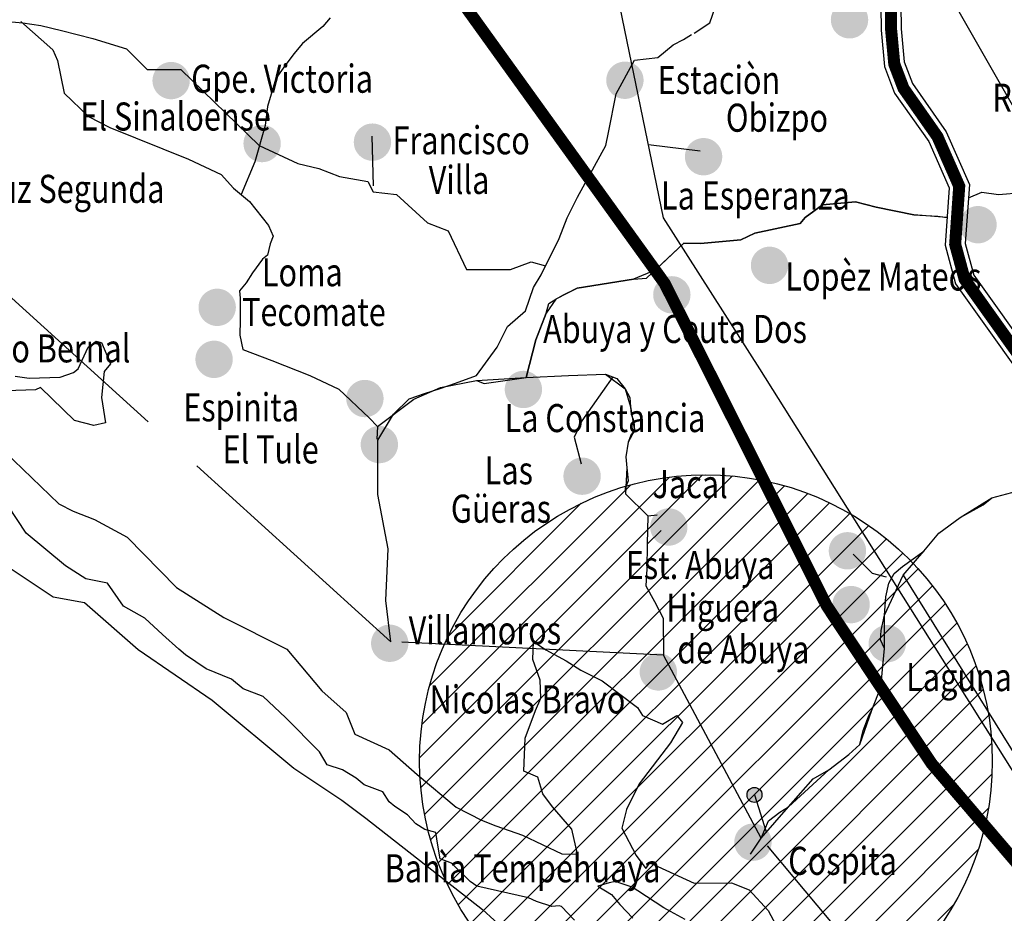
# Model space of a CAD drawing. Units: inches. Extents: x 286050 to 288450, y 2665363 to 2667163.
# Drawn here: x 288168 to 288213, y 2666746 to 2666787 of the extents above; entities that cross this region are included whole.
import ezdxf

# ---------------------------------------------------------------- set-up
doc = ezdxf.new("R2010")
doc.units = ezdxf.units.IN
doc.header["$MEASUREMENT"] = 0
doc.linetypes.add('ACAD_ISO02W100', pattern=[15, 12, -3])
doc.linetypes.add('ACAD_ISO03W100', pattern=[30, 12, -18])
for name, color, linetype in [('BOLAS', 251, 'Continuous'), ('BRECHA', 110, 'ACAD_ISO03W100'), ('CAMINOREVEST', 30, 'ACAD_ISO02W100'), ('CARR2000', 30, 'ACAD_ISO02W100'), ('CUOTDIV', 5, 'Continuous'), ('CVL_CUADCON_TIT', 1, 'Continuous'), ('KILOMETRAJE', 7, 'Continuous'), ('LIBRENODIV', 1, 'Continuous'), ('LIBRENODIVEST', 8, 'Continuous'), ('MAR1', 4, 'Continuous'), ('POBLADOS', 7, 'Continuous'), ('POLOS1ER', 1, 'Continuous'), ('REVESTIDAEST', 74, 'Continuous'), ('TERRACERIA', 34, 'Continuous'), ('TREN', 7, 'TRACKS')]:
    doc.layers.add(name, color=color, linetype=linetype)
doc.styles.add('POBLADOS', font='romand.shx', dxfattribs={"height": 0.007})
doc.linetypes.add('TRACKS', pattern='A,3.81,[130,ltypeshp.shx,S=6.35,R=0,X=0,Y=0],3.81', length=7.62)
pattern_1 = [(45, (-1913681.6409, -6293019.0268), (-0.70930465701, 0.70930465701), [])]

# ---------------------------------------------------------------- blocks, each defined once
blk = doc.blocks.new('B')
at = {"layer": 'KILOMETRAJE'}
blk.add_hatch(color=8, dxfattribs=at).paths.add_polyline_path([(0.00186, -0.00965, 1), (-0.00186, -0.00965, 1)])
blk.add_line((0, -0.00965), (0, 0), dxfattribs=at)
blk.add_circle((0, -0.00965), 0.00186, dxfattribs=at)

msp = doc.modelspace()

# ---------------------------------------------------------------- hatches: boundary and pattern name
at = {"layer": 'BOLAS'}
for points in [[(288205.102, 2666787.068, 1.000001), (288206.815, 2666787.068, 1.000001)], [(288205.102, 2666787.068, 1.000001), (288206.815, 2666787.068, 1.000001)], [(288174.034, 2666784.282, 1.000001), (288175.746, 2666784.282, 1.000001)], [(288174.034, 2666784.282, 1.000001), (288175.746, 2666784.282, 1.000001)], [(288194.816, 2666784.298, 1.000001), (288196.528, 2666784.298, 1.000001)], [(288194.816, 2666784.298, 1.000001), (288196.528, 2666784.298, 1.000001)], [(288178.202, 2666781.398, 1.000001), (288179.914, 2666781.398, 1.000001)], [(288178.202, 2666781.398, 1.000001), (288179.914, 2666781.398, 1.000001)], [(288183.255, 2666781.462, 1.000001), (288184.967, 2666781.462, 1.000001)], [(288183.255, 2666781.462, 1.000001), (288184.967, 2666781.462, 1.000001)], [(288198.419, 2666780.795, 1.000001), (288200.131, 2666780.795, 1.000001)], [(288198.419, 2666780.795, 1.000001), (288200.131, 2666780.795, 1.000001)], [(288210.985, 2666777.68, 1.000001), (288212.698, 2666777.68, 1.000001)], [(288210.985, 2666777.68, 1.000001), (288212.698, 2666777.68, 1.000001)], [(288201.439, 2666775.817, 1.000001), (288203.152, 2666775.817, 1.000001)], [(288201.439, 2666775.817, 1.000001), (288203.152, 2666775.817, 1.000001)], [(288196.965, 2666774.467, 1.000001), (288198.677, 2666774.467, 1.000001)], [(288196.965, 2666774.467, 1.000001), (288198.677, 2666774.467, 1.000001)], [(288176.144, 2666773.893, 1.000001), (288177.856, 2666773.893, 1.000001)], [(288176.144, 2666773.893, 1.000001), (288177.856, 2666773.893, 1.000001)], [(288176.001, 2666771.51, 1.000001), (288177.714, 2666771.51, 1.000001)], [(288176.001, 2666771.51, 1.000001), (288177.714, 2666771.51, 1.000001)], [(288190.167, 2666770.13, 1.000001), (288191.879, 2666770.13, 1.000001)], [(288190.167, 2666770.13, 1.000001), (288191.879, 2666770.13, 1.000001)], [(288182.908, 2666769.714, 1.000001), (288184.62, 2666769.714, 1.000001)], [(288182.908, 2666769.714, 1.000001), (288184.62, 2666769.714, 1.000001)], [(288183.57, 2666767.605, 1.000001), (288185.282, 2666767.605, 1.000001)], [(288183.57, 2666767.605, 1.000001), (288185.282, 2666767.605, 1.000001)], [(288192.855, 2666766.155, 1.000001), (288194.567, 2666766.155, 1.000001)], [(288192.855, 2666766.155, 1.000001), (288194.567, 2666766.155, 1.000001)], [(288196.826, 2666763.829, 1.000001), (288198.538, 2666763.829, 1.000001)], [(288196.826, 2666763.829, 1.000001), (288198.538, 2666763.829, 1.000001)], [(288205.006, 2666762.738, 1.000001), (288206.719, 2666762.738, 1.000001)], [(288205.006, 2666762.738, 1.000001), (288206.719, 2666762.738, 1.000001)], [(288205.175, 2666760.272, 1.000001), (288206.887, 2666760.272, 1.000001)], [(288205.175, 2666760.272, 1.000001), (288206.887, 2666760.272, 1.000001)], [(288184.045, 2666758.501, 1.000001), (288185.757, 2666758.501, 1.000001)], [(288184.045, 2666758.501, 1.000001), (288185.757, 2666758.501, 1.000001)], [(288206.83, 2666758.482, 1.000001), (288208.542, 2666758.482, 1.000001)], [(288206.83, 2666758.482, 1.000001), (288208.542, 2666758.482, 1.000001)], [(288196.346, 2666757.188, 1.000001), (288198.059, 2666757.188, 1.000001)], [(288196.346, 2666757.188, 1.000001), (288198.059, 2666757.188, 1.000001)], [(288200.679, 2666749.386, 1.000001), (288202.392, 2666749.386, 1.000001)], [(288200.679, 2666749.386, 1.000001), (288202.392, 2666749.386, 1.000001)]]:
    msp.add_hatch(color=7, dxfattribs=at).paths.add_polyline_path(points)
at = {"layer": 'CVL_CUADCON_TIT'}
h = msp.add_hatch(dxfattribs=at)
h.set_pattern_fill('ANSI31', scale=0.31594, style=0)
h.set_pattern_definition(pattern_1)
h.paths.add_polyline_path([(288186.265, 2666753.104, 1), (288212.498, 2666753.104, 1)])
h = msp.add_hatch(dxfattribs=at)
h.set_pattern_fill('ANSI31', scale=0.31594, style=0)
h.set_pattern_definition(pattern_1)
h.paths.add_polyline_path([(288186.265, 2666753.104, 1), (288212.498, 2666753.104, 1)])

# ---------------------------------------------------------------- linework, layer by layer
at = {"layer": 'BRECHA', "color": 7, "ltscale": 0.5}
msp.add_lwpolyline([(288211.405, 2666778.913), (288212.014, 2666779.163), (288212.781, 2666779.062), (288213.872, 2666779.162), (288214.688, 2666779.272), (288215.215, 2666779.527), (288216.402, 2666780.838), (288216.988, 2666781.202), (288217.592, 2666781.36), (288218.853, 2666780.377), (288219.396, 2666779.327), (288220.123, 2666778.157), (288220.571, 2666777.408), (288221.034, 2666776.488)], dxfattribs=at)
msp.add_lwpolyline([(288211.405, 2666778.913), (288212.014, 2666779.163), (288212.781, 2666779.062), (288213.872, 2666779.162), (288214.688, 2666779.272), (288215.215, 2666779.527), (288216.402, 2666780.838), (288216.988, 2666781.202), (288217.592, 2666781.36), (288218.853, 2666780.377), (288219.396, 2666779.327), (288220.123, 2666778.157), (288220.571, 2666777.408), (288221.034, 2666776.488)], dxfattribs=at)
at = {"layer": 'CAMINOREVEST', "color": 7}
msp.add_lwpolyline([(288197.326, 2666763.669), (288196.697, 2666763.044), (288196.682, 2666761.909), (288196.634, 2666761.129), (288197.028, 2666760.419), (288197.427, 2666759.65), (288197.434, 2666757.95)], dxfattribs=at)
msp.add_lwpolyline([(288197.326, 2666763.669), (288196.697, 2666763.044), (288196.682, 2666761.909), (288196.634, 2666761.129), (288197.028, 2666760.419), (288197.427, 2666759.65), (288197.434, 2666757.95)], dxfattribs=at)
at = {"layer": 'CARR2000', "color": 7}
for p, q in [((288175.331, 2666784.795), (288178.92, 2666781.314)), ((288175.331, 2666784.795), (288178.92, 2666781.314)), ((288178.92, 2666781.314), (288180.699, 2666780.485)), ((288178.92, 2666781.314), (288180.699, 2666780.485)), ((288180.699, 2666780.485), (288181.648, 2666780.248)), ((288180.699, 2666780.485), (288181.648, 2666780.248)), ((288181.648, 2666780.248), (288181.648, 2666780.248)), ((288181.648, 2666780.248), (288182.597, 2666779.893)), ((288181.648, 2666780.248), (288181.648, 2666780.248)), ((288181.648, 2666780.248), (288182.597, 2666779.893)), ((288182.597, 2666779.893), (288183.902, 2666779.656)), ((288182.597, 2666779.893), (288183.902, 2666779.656)), ((288183.902, 2666779.656), (288184.139, 2666779.183)), ((288183.902, 2666779.656), (288184.139, 2666779.183)), ((288184.139, 2666779.183), (288184.139, 2666779.183)), ((288184.139, 2666779.183), (288185.207, 2666779.064)), ((288184.139, 2666779.183), (288184.139, 2666779.183)), ((288184.139, 2666779.183), (288185.207, 2666779.064)), ((288185.207, 2666779.064), (288186.631, 2666777.762)), ((288185.207, 2666779.064), (288186.631, 2666777.762)), ((288204.718, 2666778.593), (288203.926, 2666778.013)), ((288204.718, 2666778.593), (288203.926, 2666778.013)), ((288206.228, 2666778.732), (288204.718, 2666778.593)), ((288206.228, 2666778.732), (288204.718, 2666778.593)), ((288207.181, 2666778.482), (288206.228, 2666778.732)), ((288207.181, 2666778.482), (288206.228, 2666778.732)), ((288208.905, 2666778.133), (288207.181, 2666778.482)), ((288208.905, 2666778.133), (288207.181, 2666778.482)), ((288203.926, 2666778.013), (288203.697, 2666777.739)), ((288203.926, 2666778.013), (288203.697, 2666777.739)), ((288203.926, 2666778.013), (288203.926, 2666778.013)), ((288203.926, 2666778.013), (288203.926, 2666778.013)), ((288210.422, 2666778.014), (288208.905, 2666778.133)), ((288208.905, 2666778.133), (288208.905, 2666778.133)), ((288210.422, 2666778.014), (288208.905, 2666778.133)), ((288208.905, 2666778.133), (288208.905, 2666778.133)), ((288186.631, 2666777.762), (288187.58, 2666777.406)), ((288186.631, 2666777.762), (288187.58, 2666777.406)), ((288203.697, 2666777.739), (288201.624, 2666777.295)), ((288203.697, 2666777.739), (288201.624, 2666777.295)), ((288187.58, 2666777.406), (288188.41, 2666775.63)), ((288187.58, 2666777.406), (288188.41, 2666775.63)), ((288201.624, 2666777.295), (288200.976, 2666776.981)), ((288201.624, 2666777.295), (288200.976, 2666776.981)), ((288201.624, 2666777.295), (288201.624, 2666777.295)), ((288201.624, 2666777.295), (288201.624, 2666777.295)), ((288198.369, 2666776.826), (288197.051, 2666775.601)), ((288198.369, 2666776.826), (288197.051, 2666775.601)), ((288199.131, 2666776.812), (288198.369, 2666776.826)), ((288199.131, 2666776.812), (288198.369, 2666776.826)), ((288200.976, 2666776.981), (288199.131, 2666776.812)), ((288200.976, 2666776.981), (288199.131, 2666776.812)), ((288190.426, 2666775.63), (288191.375, 2666775.985)), ((288190.426, 2666775.63), (288191.375, 2666775.985)), ((288191.375, 2666775.985), (288192.038, 2666775.796)), ((288191.375, 2666775.985), (288192.038, 2666775.796)), ((288184.954, 2666758.571), (288166.452, 2666775.338)), ((288184.954, 2666758.571), (288166.452, 2666775.338)), ((288188.41, 2666775.63), (288190.426, 2666775.63)), ((288188.41, 2666775.63), (288190.426, 2666775.63)), ((288197.051, 2666775.601), (288196.068, 2666775.178)), ((288197.051, 2666775.601), (288196.068, 2666775.178)), ((288196.068, 2666775.178), (288193.483, 2666774.772)), ((288196.068, 2666775.178), (288193.483, 2666774.772)), ((288196.068, 2666775.178), (288196.068, 2666775.178)), ((288196.068, 2666775.178), (288196.068, 2666775.178)), ((288193.483, 2666774.772), (288192.515, 2666774.26)), ((288193.483, 2666774.772), (288192.515, 2666774.26)), ((288192.515, 2666774.26), (288192.066, 2666773.627)), ((288192.515, 2666774.26), (288192.066, 2666773.627)), ((288192.066, 2666773.627), (288191.587, 2666772.401)), ((288192.066, 2666773.627), (288191.587, 2666772.401)), ((288191.587, 2666772.401), (288191.154, 2666770.671)), ((288191.587, 2666772.401), (288191.154, 2666770.671)), ((288191.587, 2666772.401), (288191.587, 2666772.401)), ((288191.587, 2666772.401), (288191.587, 2666772.401)), ((288191.154, 2666770.671), (288193.091, 2666770.765)), ((288191.154, 2666770.671), (288193.091, 2666770.765)), ((288193.091, 2666770.765), (288194.776, 2666770.836)), ((288193.091, 2666770.765), (288194.776, 2666770.836)), ((288193.091, 2666770.765), (288193.091, 2666770.765)), ((288193.091, 2666770.765), (288193.091, 2666770.765)), ((288194.776, 2666770.836), (288195.684, 2666770.159)), ((288194.776, 2666770.836), (288195.684, 2666770.159)), ((288188.882, 2666770.547), (288191.154, 2666770.671)), ((288188.882, 2666770.547), (288191.154, 2666770.671)), ((288191.154, 2666770.671), (288191.154, 2666770.671)), ((288191.154, 2666770.671), (288191.154, 2666770.671)), ((288195.684, 2666770.159), (288195.929, 2666769.337)), ((288195.684, 2666770.159), (288195.929, 2666769.337)), ((288195.929, 2666769.337), (288196.113, 2666768.256)), ((288195.929, 2666769.337), (288196.113, 2666768.256)), ((288196.113, 2666768.256), (288195.823, 2666767.722)), ((288196.113, 2666768.256), (288195.823, 2666767.722)), ((288195.823, 2666767.722), (288195.717, 2666767.037)), ((288195.823, 2666767.722), (288195.717, 2666767.037)), ((288195.717, 2666767.037), (288195.764, 2666766.534)), ((288195.717, 2666767.037), (288195.764, 2666766.534)), ((288195.764, 2666766.534), (288195.704, 2666765.346)), ((288195.764, 2666766.534), (288195.704, 2666765.346)), ((288212.47, 2666765.157), (288213.62, 2666765.471)), ((288212.47, 2666765.157), (288213.62, 2666765.471)), ((288195.704, 2666765.346), (288196.726, 2666764.342)), ((288195.704, 2666765.346), (288196.726, 2666764.342)), ((288211.027, 2666764.262), (288212.47, 2666765.157)), ((288211.027, 2666764.262), (288212.47, 2666765.157)), ((288196.726, 2666764.342), (288196.697, 2666763.044)), ((288196.726, 2666764.342), (288196.697, 2666763.044)), ((288196.726, 2666764.342), (288196.726, 2666764.342)), ((288196.726, 2666764.342), (288196.726, 2666764.342)), ((288210.052, 2666763.549), (288211.027, 2666764.262)), ((288210.052, 2666763.549), (288211.027, 2666764.262)), ((288209.365, 2666762.724), (288210.052, 2666763.549)), ((288209.365, 2666762.724), (288210.052, 2666763.549)), ((288196.697, 2666763.044), (288196.682, 2666761.909)), ((288196.697, 2666763.044), (288196.682, 2666761.909)), ((288208.412, 2666761.616), (288209.365, 2666762.724)), ((288208.412, 2666761.616), (288209.365, 2666762.724)), ((288196.682, 2666761.909), (288196.634, 2666761.129)), ((288196.682, 2666761.909), (288196.634, 2666761.129)), ((288207.555, 2666759.787), (288208.412, 2666761.616)), ((288207.555, 2666759.787), (288208.412, 2666761.616)), ((288196.634, 2666761.129), (288197.028, 2666760.419)), ((288196.634, 2666761.129), (288197.028, 2666760.419)), ((288197.028, 2666760.419), (288197.427, 2666759.65)), ((288197.028, 2666760.419), (288197.427, 2666759.65)), ((288197.427, 2666759.65), (288197.434, 2666757.95)), ((288197.427, 2666759.65), (288197.434, 2666757.95)), ((288207.556, 2666758.263), (288207.555, 2666759.787)), ((288207.556, 2666758.263), (288207.555, 2666759.787)), ((288197.434, 2666757.95), (288184.954, 2666758.571)), ((288197.434, 2666757.95), (288184.954, 2666758.571)), ((288207.392, 2666756.486), (288207.556, 2666758.263)), ((288207.392, 2666756.486), (288207.556, 2666758.263)), ((288201.906, 2666749.57), (288197.434, 2666757.95)), ((288197.434, 2666757.95), (288197.434, 2666757.95)), ((288201.906, 2666749.57), (288197.434, 2666757.95)), ((288197.434, 2666757.95), (288197.434, 2666757.95)), ((288206.984, 2666755.44), (288207.392, 2666756.486)), ((288206.984, 2666755.44), (288207.392, 2666756.486)), ((288206.435, 2666753.865), (288206.984, 2666755.44)), ((288206.435, 2666753.865), (288206.984, 2666755.44)), ((288205.923, 2666753.403), (288206.435, 2666753.865)), ((288205.923, 2666753.403), (288206.435, 2666753.865)), ((288205.017, 2666752.696), (288205.923, 2666753.403)), ((288205.017, 2666752.696), (288205.923, 2666753.403)), ((288203.162, 2666751.001), (288205.017, 2666752.696)), ((288203.162, 2666751.001), (288205.017, 2666752.696)), ((288201.906, 2666749.57), (288203.162, 2666751.001)), ((288201.906, 2666749.57), (288203.162, 2666751.001)), ((288219.55, 2666728.522), (288201.906, 2666749.57)), ((288219.55, 2666728.522), (288201.906, 2666749.57))]:
    msp.add_line(p, q, dxfattribs=at)
at = {"layer": 'CUOTDIV', "color": 7, "const_width": 0.551}
msp.add_lwpolyline([(288173.72, 2666807.316), (288179.02, 2666800.66), (288197.495, 2666774.983), (288204.914, 2666760.217), (288209.713, 2666752.992), (288214.234, 2666747.707)], dxfattribs=at)
msp.add_lwpolyline([(288173.72, 2666807.316), (288179.02, 2666800.66), (288197.495, 2666774.983), (288204.914, 2666760.217), (288209.713, 2666752.992), (288214.234, 2666747.707)], dxfattribs=at)
at = {"layer": 'CVL_CUADCON_TIT', "color": 7}
msp.add_circle((288199.382, 2666753.104), 13.116, dxfattribs=at)
msp.add_circle((288199.382, 2666753.104), 13.116, dxfattribs=at)
at = {"layer": 'LIBRENODIV', "color": 7}
for points in [[(288207.075, 2666807.316), (288207.073, 2666804.819), (288206.872, 2666802.919), (288206.186, 2666798.49), (288206.182, 2666796.345), (288206.769, 2666794.328), (288207.317, 2666793.033), (288207.403, 2666786.599), (288207.556, 2666784.935), (288208.021, 2666783.712), (288209.583, 2666781.486), (288210.516, 2666779.363), (288210.334, 2666776.735), (288210.81, 2666774.975), (288219.339, 2666763.011)], [(288207.075, 2666807.316), (288207.073, 2666804.819), (288206.872, 2666802.919), (288206.186, 2666798.49), (288206.182, 2666796.345), (288206.769, 2666794.328), (288207.317, 2666793.033), (288207.403, 2666786.599), (288207.556, 2666784.935), (288208.021, 2666783.712), (288209.583, 2666781.486), (288210.516, 2666779.363), (288210.334, 2666776.735), (288210.81, 2666774.975), (288219.339, 2666763.011)], [(288207.993, 2666807.316), (288207.992, 2666804.77), (288207.782, 2666802.8), (288207.104, 2666798.418), (288207.101, 2666796.475), (288207.636, 2666794.636), (288208.233, 2666793.225), (288208.321, 2666786.647), (288208.459, 2666785.144), (288208.838, 2666784.146), (288210.387, 2666781.939), (288211.448, 2666779.525), (288211.261, 2666776.825), (288211.653, 2666775.374), (288220.064, 2666763.575)], [(288207.993, 2666807.316), (288207.992, 2666804.77), (288207.782, 2666802.8), (288207.104, 2666798.418), (288207.101, 2666796.475), (288207.636, 2666794.636), (288208.233, 2666793.225), (288208.321, 2666786.647), (288208.459, 2666785.144), (288208.838, 2666784.146), (288210.387, 2666781.939), (288211.448, 2666779.525), (288211.261, 2666776.825), (288211.653, 2666775.374), (288220.064, 2666763.575)]]:
    msp.add_lwpolyline(points, dxfattribs=at)
at = {"layer": 'LIBRENODIV', "color": 7, "const_width": 0.551}
msp.add_lwpolyline([(288207.534, 2666807.316), (288207.533, 2666804.795), (288207.327, 2666802.86), (288206.645, 2666798.454), (288206.642, 2666796.41), (288207.203, 2666794.482), (288207.775, 2666793.129), (288207.862, 2666786.623), (288208.008, 2666785.04), (288208.43, 2666783.929), (288209.985, 2666781.713), (288210.982, 2666779.444), (288210.797, 2666776.78), (288211.231, 2666775.175), (288219.701, 2666763.293)], dxfattribs=at)
msp.add_lwpolyline([(288207.534, 2666807.316), (288207.533, 2666804.795), (288207.327, 2666802.86), (288206.645, 2666798.454), (288206.642, 2666796.41), (288207.203, 2666794.482), (288207.775, 2666793.129), (288207.862, 2666786.623), (288208.008, 2666785.04), (288208.43, 2666783.929), (288209.985, 2666781.713), (288210.982, 2666779.444), (288210.797, 2666776.78), (288211.231, 2666775.175), (288219.701, 2666763.293)], dxfattribs=at)
at = {"layer": 'LIBRENODIVEST', "color": 7}
for p, q in [((288199.563, 2666786.927), (288199.8, 2666787.638)), ((288199.563, 2666786.927), (288199.8, 2666787.638)), ((288166.909, 2666787.045), (288168.095, 2666786.926)), ((288166.909, 2666787.045), (288168.095, 2666786.926)), ((288168.095, 2666786.926), (288168.926, 2666786.808)), ((288168.095, 2666786.926), (288168.926, 2666786.808)), ((288168.926, 2666786.808), (288169.875, 2666786.571)), ((288168.926, 2666786.808), (288169.875, 2666786.571)), ((288169.875, 2666786.571), (288171.298, 2666786.216)), ((288169.875, 2666786.571), (288171.298, 2666786.216)), ((288198.851, 2666786.453), (288199.563, 2666786.927)), ((288198.851, 2666786.453), (288199.563, 2666786.927)), ((288171.298, 2666786.216), (288172.84, 2666785.742)), ((288171.298, 2666786.216), (288172.84, 2666785.742)), ((288197.883, 2666785.927), (288198.358, 2666786.164)), ((288197.883, 2666785.927), (288198.358, 2666786.164)), ((288198.358, 2666786.164), (288198.714, 2666786.401)), ((288198.358, 2666786.164), (288198.714, 2666786.401)), ((288172.84, 2666785.742), (288173.789, 2666784.795)), ((288172.84, 2666785.742), (288173.789, 2666784.795)), ((288197.172, 2666785.335), (288197.883, 2666785.927)), ((288197.172, 2666785.335), (288197.883, 2666785.927)), ((288195.274, 2666783.677), (288196.104, 2666785.217)), ((288195.274, 2666783.677), (288196.104, 2666785.217)), ((288196.104, 2666785.217), (288197.172, 2666785.335)), ((288196.104, 2666785.217), (288197.172, 2666785.335)), ((288173.789, 2666784.795), (288174.62, 2666784.795)), ((288173.789, 2666784.795), (288174.62, 2666784.795)), ((288174.62, 2666784.795), (288175.331, 2666784.795)), ((288174.62, 2666784.795), (288175.331, 2666784.795)), ((288194.918, 2666781.901), (288195.274, 2666783.677)), ((288194.918, 2666781.901), (288195.274, 2666783.677)), ((288194.799, 2666781.309), (288194.918, 2666781.901)), ((288194.799, 2666781.309), (288194.918, 2666781.901)), ((288193.494, 2666778.94), (288194.799, 2666781.309)), ((288193.494, 2666778.94), (288194.799, 2666781.309)), ((288193.02, 2666777.993), (288193.494, 2666778.94)), ((288193.02, 2666777.993), (288193.494, 2666778.94)), ((288192.664, 2666777.045), (288193.02, 2666777.993)), ((288192.664, 2666777.045), (288193.02, 2666777.993)), ((288191.834, 2666775.388), (288192.664, 2666777.045)), ((288191.834, 2666775.388), (288192.664, 2666777.045)), ((288191.478, 2666774.795), (288191.834, 2666775.388)), ((288191.478, 2666774.795), (288191.834, 2666775.388)), ((288191.122, 2666773.73), (288191.478, 2666774.795)), ((288191.122, 2666773.73), (288191.478, 2666774.795)), ((288190.292, 2666773.019), (288191.122, 2666773.73)), ((288190.292, 2666773.019), (288191.122, 2666773.73)), ((288189.817, 2666772.072), (288190.292, 2666773.019)), ((288189.817, 2666772.072), (288190.292, 2666773.019)), ((288188.868, 2666770.769), (288189.817, 2666772.072)), ((288188.868, 2666770.769), (288189.817, 2666772.072)), ((288187.919, 2666770.414), (288188.868, 2666770.769)), ((288187.919, 2666770.414), (288188.868, 2666770.769)), ((288187.207, 2666770.177), (288187.919, 2666770.414)), ((288187.207, 2666770.177), (288187.919, 2666770.414)), ((288185.784, 2666769.703), (288186.496, 2666769.94)), ((288185.784, 2666769.703), (288186.496, 2666769.94)), ((288186.496, 2666769.94), (288187.207, 2666770.177)), ((288186.496, 2666769.94), (288187.207, 2666770.177)), ((288185.072, 2666768.993), (288185.784, 2666769.703)), ((288185.072, 2666768.993), (288185.784, 2666769.703)), ((288184.36, 2666767.808), (288185.072, 2666768.993)), ((288184.36, 2666767.808), (288185.072, 2666768.993)), ((288184.36, 2666767.572), (288184.36, 2666767.808)), ((288184.36, 2666767.572), (288184.36, 2666767.808)), ((288184.36, 2666766.506), (288184.36, 2666767.572)), ((288184.36, 2666766.506), (288184.36, 2666767.572)), ((288184.36, 2666765.322), (288184.36, 2666766.506)), ((288184.36, 2666765.322), (288184.36, 2666766.506)), ((288184.835, 2666762.835), (288184.36, 2666765.322)), ((288184.835, 2666762.835), (288184.36, 2666765.322)), ((288184.716, 2666760.466), (288184.835, 2666762.835)), ((288184.716, 2666760.466), (288184.835, 2666762.835)), ((288184.954, 2666758.571), (288184.716, 2666760.466)), ((288184.954, 2666758.571), (288184.716, 2666760.466))]:
    msp.add_line(p, q, dxfattribs=at)
msp.add_lwpolyline([(288184.162, 2666779.465), (288184.1, 2666781.739)], dxfattribs=at)
msp.add_lwpolyline([(288184.162, 2666779.465), (288184.1, 2666781.739)], dxfattribs=at)
at = {"layer": 'MAR1', "color": 7, "linetype": 'Continuous'}
for points in [[(288167.75, 2666770.739), (288168.389, 2666770.64), (288169.802, 2666770.692), (288170.107, 2666770.798), (288170.412, 2666770.905), (288170.632, 2666771.082), (288171.092, 2666772.068), (288171.461, 2666772.338), (288171.702, 2666772.282), (288172.108, 2666771.297), (288171.824, 2666770.956), (288171.698, 2666769.765), (288171.883, 2666768.603), (288171.344, 2666768.475), (288170.457, 2666768.708), (288169.938, 2666769.21), (288168.901, 2666770.216), (288168.674, 2666770.116), (288167.339, 2666770.072)], [(288167.75, 2666770.739), (288168.389, 2666770.64), (288169.802, 2666770.692), (288170.107, 2666770.798), (288170.412, 2666770.905), (288170.632, 2666771.082), (288171.092, 2666772.068), (288171.461, 2666772.338), (288171.702, 2666772.282), (288172.108, 2666771.297), (288171.824, 2666770.956), (288171.698, 2666769.765), (288171.883, 2666768.603), (288171.344, 2666768.475), (288170.457, 2666768.708), (288169.938, 2666769.21), (288168.901, 2666770.216), (288168.674, 2666770.116), (288167.339, 2666770.072)], [(288166.852, 2666767.668), (288169.742, 2666764.888), (288170.403, 2666764.555), (288171.383, 2666764.174), (288172.874, 2666763.368), (288175.133, 2666761.059), (288177.306, 2666759.687), (288180.196, 2666758.223), (288181.788, 2666756.325), (288182.903, 2666755.327), (288183.309, 2666754.342), (288184.871, 2666753.621), (288186.157, 2666752.481), (288187.947, 2666750.994), (288189.104, 2666750.393), (288189.757, 2666750.139), (288190.978, 2666749.701), (288192.789, 2666748.845), (288193.499, 2666748.832), (288193.235, 2666749.987), (288192.354, 2666751.007), (288191.906, 2666751.595), (288191.678, 2666752.36), (288191.049, 2666752.642), (288191.105, 2666754.159), (288191.575, 2666755.421), (288191.816, 2666755.98), (288191.789, 2666756.807), (288191.458, 2666757.751), (288191.479, 2666758.583), (288192.052, 2666758.196), (288192.977, 2666757.696), (288193.651, 2666757.27), (288194.624, 2666756.775), (288196.25, 2666755.559), (288196.479, 2666755.19), (288197.395, 2666754.786), (288198.042, 2666755.187), (288198.315, 2666754.871), (288197.766, 2666753.943), (288196.328, 2666752.055), (288195.752, 2666750.88), (288195.538, 2666750.031), (288196.19, 2666748.774), (288196.636, 2666748.181), (288196.807, 2666748.441), (288198.846, 2666747.507), (288200.554, 2666747.518), (288201.364, 2666747.202), (288202.232, 2666746.258), (288202.704, 2666745.375)], [(288166.852, 2666767.668), (288169.742, 2666764.888), (288170.403, 2666764.555), (288171.383, 2666764.174), (288172.874, 2666763.368), (288175.133, 2666761.059), (288177.306, 2666759.687), (288180.196, 2666758.223), (288181.788, 2666756.325), (288182.903, 2666755.327), (288183.309, 2666754.342), (288184.871, 2666753.621), (288186.157, 2666752.481), (288187.947, 2666750.994), (288189.104, 2666750.393), (288189.757, 2666750.139), (288190.978, 2666749.701), (288192.789, 2666748.845), (288193.499, 2666748.832), (288193.235, 2666749.987), (288192.354, 2666751.007), (288191.906, 2666751.595), (288191.678, 2666752.36), (288191.049, 2666752.642), (288191.105, 2666754.159), (288191.575, 2666755.421), (288191.816, 2666755.98), (288191.789, 2666756.807), (288191.458, 2666757.751), (288191.479, 2666758.583), (288192.052, 2666758.196), (288192.977, 2666757.696), (288193.651, 2666757.27), (288194.624, 2666756.775), (288196.25, 2666755.559), (288196.479, 2666755.19), (288197.395, 2666754.786), (288198.042, 2666755.187), (288198.315, 2666754.871), (288197.766, 2666753.943), (288196.328, 2666752.055), (288195.752, 2666750.88), (288195.538, 2666750.031), (288196.19, 2666748.774), (288196.636, 2666748.181), (288196.807, 2666748.441), (288198.846, 2666747.507), (288200.554, 2666747.518), (288201.364, 2666747.202), (288202.232, 2666746.258), (288202.704, 2666745.375)], [(288193.357, 2666745.807), (288192.762, 2666746.435), (288192.661, 2666746.475), (288192.322, 2666746.444), (288191.617, 2666746.671), (288191.261, 2666746.834), (288188.896, 2666747.365), (288188.583, 2666747.58), (288187.724, 2666748.428), (288187.218, 2666748.625), (288187.111, 2666749.249), (288187.01, 2666749.825), (288186.508, 2666749.974), (288186.094, 2666750.229), (288185.715, 2666750.633), (288185.142, 2666751.019), (288184.878, 2666751.239), (288184.591, 2666751.7), (288183.732, 2666752.011), (288183.362, 2666752.318), (288182.741, 2666752.7), (288182.037, 2666752.928), (288181.688, 2666753.53), (288180.128, 2666755.093), (288179.099, 2666756.055), (288178.187, 2666756.41), (288177.659, 2666756.849), (288176.492, 2666757.327), (288175.553, 2666757.972), (288175.236, 2666758.236), (288174.492, 2666758.899), (288173.69, 2666759.654), (288172.712, 2666760.198), (288171.98, 2666761.252), (288170.985, 2666761.453), (288170.051, 2666762.05), (288168.254, 2666763.543), (288167.006, 2666765.428)], [(288193.357, 2666745.807), (288192.762, 2666746.435), (288192.661, 2666746.475), (288192.322, 2666746.444), (288191.617, 2666746.671), (288191.261, 2666746.834), (288188.896, 2666747.365), (288188.583, 2666747.58), (288187.724, 2666748.428), (288187.218, 2666748.625), (288187.111, 2666749.249), (288187.01, 2666749.825), (288186.508, 2666749.974), (288186.094, 2666750.229), (288185.715, 2666750.633), (288185.142, 2666751.019), (288184.878, 2666751.239), (288184.591, 2666751.7), (288183.732, 2666752.011), (288183.362, 2666752.318), (288182.741, 2666752.7), (288182.037, 2666752.928), (288181.688, 2666753.53), (288180.128, 2666755.093), (288179.099, 2666756.055), (288178.187, 2666756.41), (288177.659, 2666756.849), (288176.492, 2666757.327), (288175.553, 2666757.972), (288175.236, 2666758.236), (288174.492, 2666758.899), (288173.69, 2666759.654), (288172.712, 2666760.198), (288171.98, 2666761.252), (288170.985, 2666761.453), (288170.051, 2666762.05), (288168.254, 2666763.543), (288167.006, 2666765.428)], [(288167.565, 2666761.918), (288169.49, 2666760.632), (288170.929, 2666760.374), (288173.375, 2666758.21), (288176.762, 2666755.888), (288180.516, 2666752.771), (288182.701, 2666751.314), (288183.802, 2666750.488), (288189.148, 2666746.304), (288190.748, 2666744.842)], [(288167.565, 2666761.918), (288169.49, 2666760.632), (288170.929, 2666760.374), (288173.375, 2666758.21), (288176.762, 2666755.888), (288180.516, 2666752.771), (288182.701, 2666751.314), (288183.802, 2666750.488), (288189.148, 2666746.304), (288190.748, 2666744.842)], [(288198.432, 2666745.836), (288197.763, 2666746.214), (288197.454, 2666746.381), (288196.261, 2666747.149), (288196.001, 2666747.32), (288195.547, 2666747.473), (288195.243, 2666747.591), (288194.957, 2666747.516), (288194.434, 2666747.371), (288195.055, 2666746.989), (288195.438, 2666746.536), (288196.033, 2666745.908)], [(288198.432, 2666745.836), (288197.763, 2666746.214), (288197.454, 2666746.381), (288196.261, 2666747.149), (288196.001, 2666747.32), (288195.547, 2666747.473), (288195.243, 2666747.591), (288194.957, 2666747.516), (288194.434, 2666747.371), (288195.055, 2666746.989), (288195.438, 2666746.536), (288196.033, 2666745.908)]]:
    msp.add_lwpolyline(points, dxfattribs=at)
at = {"layer": 'POLOS1ER', "color": 7}
msp.add_line((288199.638, 2666807.316), (288298.107, 2666634.553), dxfattribs=at)
msp.add_line((288199.638, 2666807.316), (288298.107, 2666634.553), dxfattribs=at)
at = {"layer": 'REVESTIDAEST', "color": 7}
for p, q in [((288178.92, 2666781.314), (288180.699, 2666780.485)), ((288178.92, 2666781.314), (288180.699, 2666780.485)), ((288180.699, 2666780.485), (288181.648, 2666780.248)), ((288180.699, 2666780.485), (288181.648, 2666780.248)), ((288181.648, 2666780.248), (288182.597, 2666779.893)), ((288181.648, 2666780.248), (288182.597, 2666779.893)), ((288182.597, 2666779.893), (288183.902, 2666779.656)), ((288182.597, 2666779.893), (288183.902, 2666779.656)), ((288183.902, 2666779.656), (288184.139, 2666779.183)), ((288183.902, 2666779.656), (288184.139, 2666779.183)), ((288184.139, 2666779.183), (288185.207, 2666779.064)), ((288184.139, 2666779.183), (288185.207, 2666779.064)), ((288185.207, 2666779.064), (288186.631, 2666777.762)), ((288185.207, 2666779.064), (288186.631, 2666777.762)), ((288186.631, 2666777.762), (288187.58, 2666777.406)), ((288186.631, 2666777.762), (288187.58, 2666777.406)), ((288187.58, 2666777.406), (288188.41, 2666775.63)), ((288187.58, 2666777.406), (288188.41, 2666775.63)), ((288190.426, 2666775.63), (288191.375, 2666775.985)), ((288190.426, 2666775.63), (288191.375, 2666775.985)), ((288191.375, 2666775.985), (288192.038, 2666775.796)), ((288191.375, 2666775.985), (288192.038, 2666775.796)), ((288188.41, 2666775.63), (288190.426, 2666775.63)), ((288188.41, 2666775.63), (288190.426, 2666775.63))]:
    msp.add_line(p, q, dxfattribs=at)
for points in [[(288168, 2666786.992), (288169.473, 2666785.691), (288169.687, 2666785.204), (288169.993, 2666783.712), (288171.108, 2666782.632), (288172.084, 2666782.13), (288175.685, 2666780.688), (288177.187, 2666779.981), (288177.752, 2666779.357), (288178.485, 2666778.749), (288179.347, 2666777.646), (288179.561, 2666777.159), (288179.425, 2666776.808), (288179.303, 2666776.29), (288179.067, 2666776.099), (288178.618, 2666775.467), (288178.321, 2666775.017), (288178.016, 2666774.651), (288178.047, 2666774.316), (288178.056, 2666773.303), (288178.033, 2666772.625), (288178.179, 2666771.963), (288179.495, 2666771.457), (288181.249, 2666770.774), (288182.577, 2666770.136), (288183.966, 2666768.827), (288184.34, 2666768.439), (288184.31, 2666767.845), (288184.31, 2666767.845)], [(288168, 2666786.992), (288169.473, 2666785.691), (288169.687, 2666785.204), (288169.993, 2666783.712), (288171.108, 2666782.632), (288172.084, 2666782.13), (288175.685, 2666780.688), (288177.187, 2666779.981), (288177.752, 2666779.357), (288178.485, 2666778.749), (288179.347, 2666777.646), (288179.561, 2666777.159), (288179.425, 2666776.808), (288179.303, 2666776.29), (288179.067, 2666776.099), (288178.618, 2666775.467), (288178.321, 2666775.017), (288178.016, 2666774.651), (288178.047, 2666774.316), (288178.056, 2666773.303), (288178.033, 2666772.625), (288178.179, 2666771.963), (288179.495, 2666771.457), (288181.249, 2666770.774), (288182.577, 2666770.136), (288183.966, 2666768.827), (288184.34, 2666768.439), (288184.31, 2666767.845), (288184.31, 2666767.845)], [(288191.154, 2666770.671), (288191.587, 2666772.401), (288191.724, 2666772.751), (288192.066, 2666773.627), (288192.195, 2666774.062), (288192.515, 2666774.26), (288192.835, 2666774.458), (288193.483, 2666774.772), (288196.068, 2666775.178), (288196.655, 2666775.232), (288198.369, 2666776.826), (288199.131, 2666776.812), (288200.976, 2666776.981), (288201.624, 2666777.295), (288203.697, 2666777.739), (288203.926, 2666778.013), (288204.718, 2666778.593), (288206.228, 2666778.732), (288207.181, 2666778.482), (288208.905, 2666778.133), (288210.01, 2666778.066), (288210.422, 2666778.014)], [(288191.154, 2666770.671), (288191.587, 2666772.401), (288191.724, 2666772.751), (288192.066, 2666773.627), (288192.195, 2666774.062), (288192.515, 2666774.26), (288192.835, 2666774.458), (288193.483, 2666774.772), (288196.068, 2666775.178), (288196.655, 2666775.232), (288198.369, 2666776.826), (288199.131, 2666776.812), (288200.976, 2666776.981), (288201.624, 2666777.295), (288203.697, 2666777.739), (288203.926, 2666778.013), (288204.718, 2666778.593), (288206.228, 2666778.732), (288207.181, 2666778.482), (288208.905, 2666778.133), (288210.01, 2666778.066), (288210.422, 2666778.014)], [(288184.34, 2666768.439), (288186.001, 2666769.69), (288187.22, 2666770.225), (288188.882, 2666770.547), (288189.233, 2666770.41), (288191.154, 2666770.671), (288193.091, 2666770.765), (288194.776, 2666770.836), (288195.302, 2666770.631), (288195.684, 2666770.159), (288195.89, 2666769.756), (288195.929, 2666769.337), (288195.959, 2666769.002), (288196.074, 2666768.675), (288196.113, 2666768.256), (288195.96, 2666768.073), (288195.823, 2666767.722), (288195.717, 2666767.037), (288195.764, 2666766.534), (288195.818, 2666765.948), (288195.681, 2666765.597), (288195.704, 2666765.346), (288196.726, 2666764.342), (288197.146, 2666764.381)], [(288184.34, 2666768.439), (288186.001, 2666769.69), (288187.22, 2666770.225), (288188.882, 2666770.547), (288189.233, 2666770.41), (288191.154, 2666770.671), (288193.091, 2666770.765), (288194.776, 2666770.836), (288195.302, 2666770.631), (288195.684, 2666770.159), (288195.89, 2666769.756), (288195.929, 2666769.337), (288195.959, 2666769.002), (288196.074, 2666768.675), (288196.113, 2666768.256), (288195.96, 2666768.073), (288195.823, 2666767.722), (288195.717, 2666767.037), (288195.764, 2666766.534), (288195.818, 2666765.948), (288195.681, 2666765.597), (288195.704, 2666765.346), (288196.726, 2666764.342), (288197.146, 2666764.381)], [(288207.556, 2666758.263), (288207.381, 2666758.662), (288207.412, 2666759.081), (288207.555, 2666759.787), (288207.616, 2666760.624), (288207.766, 2666761.261), (288208.003, 2666761.698), (288208.39, 2666762.011), (288209.365, 2666762.724), (288210.052, 2666763.549), (288211.027, 2666764.262), (288212.083, 2666764.844), (288212.47, 2666765.157), (288213.62, 2666765.471), (288216.508, 2666765.736), (288217.221, 2666766.287)], [(288207.556, 2666758.263), (288207.381, 2666758.662), (288207.412, 2666759.081), (288207.555, 2666759.787), (288207.616, 2666760.624), (288207.766, 2666761.261), (288208.003, 2666761.698), (288208.39, 2666762.011), (288209.365, 2666762.724), (288210.052, 2666763.549), (288211.027, 2666764.262), (288212.083, 2666764.844), (288212.47, 2666765.157), (288213.62, 2666765.471), (288216.508, 2666765.736), (288217.221, 2666766.287)], [(288201.42, 2666748.832), (288201.906, 2666749.57), (288202.25, 2666750.363), (288202.768, 2666750.757), (288203.162, 2666751.001), (288204.292, 2666752.283), (288205.017, 2666752.696), (288205.923, 2666753.403), (288206.435, 2666753.865), (288206.585, 2666754.502), (288206.865, 2666755.221), (288206.984, 2666755.44), (288207.392, 2666756.486)], [(288201.42, 2666748.832), (288201.906, 2666749.57), (288202.25, 2666750.363), (288202.768, 2666750.757), (288203.162, 2666751.001), (288204.292, 2666752.283), (288205.017, 2666752.696), (288205.923, 2666753.403), (288206.435, 2666753.865), (288206.585, 2666754.502), (288206.865, 2666755.221), (288206.984, 2666755.44), (288207.392, 2666756.486)]]:
    msp.add_lwpolyline(points, dxfattribs=at)
at = {"layer": 'TERRACERIA', "color": 7}
for points in [[(288182.168, 2666787.161), (288181.831, 2666786.757), (288180.905, 2666785.987), (288180.513, 2666785.516), (288180.014, 2666784.848), (288179.683, 2666784.382), (288179.302, 2666783.102), (288179.196, 2666782.221), (288178.726, 2666780.56), (288178.105, 2666779.064)], [(288182.168, 2666787.161), (288181.831, 2666786.757), (288180.905, 2666785.987), (288180.513, 2666785.516), (288180.014, 2666784.848), (288179.683, 2666784.382), (288179.302, 2666783.102), (288179.196, 2666782.221), (288178.726, 2666780.56), (288178.105, 2666779.064)], [(288196.746, 2666781.347), (288199.112, 2666781.068)], [(288196.746, 2666781.347), (288199.112, 2666781.068)], [(288195.116, 2666770.703), (288193.695, 2666768.685), (288193.345, 2666767.941), (288193.667, 2666766.716)], [(288195.116, 2666770.703), (288193.695, 2666768.685), (288193.345, 2666767.941), (288193.667, 2666766.716)], [(288206.132, 2666762.579), (288206.994, 2666761.72), (288207.636, 2666761.545)], [(288206.132, 2666762.579), (288206.994, 2666761.72), (288207.636, 2666761.545)], [(288208.412, 2666761.616), (288222.102, 2666739.581)], [(288208.412, 2666761.616), (288222.102, 2666739.581)]]:
    msp.add_lwpolyline(points, dxfattribs=at)
at = {"layer": 'TREN', "color": 7}
msp.add_lwpolyline([(288289.659, 2666634.553), (288283.349, 2666638.792), (288281.644, 2666641.888), (288278.433, 2666645.93), (288272.47, 2666653.556), (288262.114, 2666663.265), (288262.357, 2666668.793), (288263.578, 2666675.495), (288260.745, 2666678.126), (288258.028, 2666677.709), (288255.15, 2666679.029), (288247.492, 2666687.834), (288242.554, 2666702.477), (288241.216, 2666704.992), (288243.839, 2666710.071), (288242.307, 2666713.1), (288239.483, 2666713.841), (288219.103, 2666743.638), (288201.855, 2666771.069), (288197.444, 2666777.989), (288193.366, 2666797.8), (288191.821, 2666807.316)], dxfattribs=at)
msp.add_lwpolyline([(288289.659, 2666634.553), (288283.349, 2666638.792), (288281.644, 2666641.888), (288278.433, 2666645.93), (288272.47, 2666653.556), (288262.114, 2666663.265), (288262.357, 2666668.793), (288263.578, 2666675.495), (288260.745, 2666678.126), (288258.028, 2666677.709), (288255.15, 2666679.029), (288247.492, 2666687.834), (288242.554, 2666702.477), (288241.216, 2666704.992), (288243.839, 2666710.071), (288242.307, 2666713.1), (288239.483, 2666713.841), (288219.103, 2666743.638), (288201.855, 2666771.069), (288197.444, 2666777.989), (288193.366, 2666797.8), (288191.821, 2666807.316)], dxfattribs=at)

# ---------------------------------------------------------------- block references
at = {"layer": 'KILOMETRAJE', "color": 7, "xscale": 183.6654468800217, "yscale": 183.6654468774796, "zscale": 183.6654468722233, "rotation": 197.4274732091546}
msp.add_blockref('B', (288202.137, 2666749.862), dxfattribs=at)
msp.add_blockref('B', (288202.137, 2666749.862), dxfattribs=at)

# ---------------------------------------------------------------- texts
at = {"layer": 'POBLADOS', "color": 7, "style": 'POBLADOS', "width": 0.8}
for s, height, p in [('Estaciòn', 1.2857, (288197.174, 2666783.672)), ('Estaciòn', 1.2857, (288197.174, 2666783.672)), ('Gpe. Victoria', 1.28566, (288175.809, 2666783.726)), ('Gpe. Victoria', 1.28566, (288175.809, 2666783.726)), ('Rincòn de Abuya', 1.28566, (288212.499, 2666782.857)), ('Rincòn de Abuya', 1.28566, (288212.499, 2666782.857)), ('El Sinaloense', 1.28566, (288170.733, 2666781.995)), ('El Sinaloense', 1.28566, (288170.733, 2666781.995)), ('Obizpo', 1.2857, (288200.295, 2666781.94)), ('Obizpo', 1.2857, (288200.295, 2666781.94)), ('Francisco', 1.2857, (288185.029, 2666780.905)), ('Francisco', 1.2857, (288185.029, 2666780.905)), ('Villa', 1.2857, (288186.687, 2666779.089)), ('Villa', 1.2857, (288186.687, 2666779.089)), ('Cruz Segunda', 1.28566, (288165.542, 2666778.681)), ('Cruz Segunda', 1.28566, (288165.542, 2666778.681)), ('La Esperanza', 1.28566, (288197.326, 2666778.375)), ('La Esperanza', 1.28566, (288197.326, 2666778.375)), ('Lopèz Mateos', 1.28566, (288203.018, 2666774.664)), ('Lopèz Mateos', 1.28566, (288203.018, 2666774.664)), ('Loma', 1.2857, (288179.046, 2666774.859)), ('Loma', 1.2857, (288179.046, 2666774.859)), ('Tecomate', 1.2857, (288178.141, 2666773.039)), ('Tecomate', 1.2857, (288178.141, 2666773.039)), ('Abuya y Ceuta Dos', 1.28566, (288191.926, 2666772.26)), ('Abuya y Ceuta Dos', 1.28566, (288191.926, 2666772.26)), ('Heraclio Bernal', 1.28566, (288162.939, 2666771.37)), ('Heraclio Bernal', 1.28566, (288162.939, 2666771.37)), ('Espinita', 1.2857, (288175.446, 2666768.67)), ('Espinita', 1.2857, (288175.446, 2666768.67)), ('La Constancia', 1.28566, (288190.162, 2666768.177)), ('La Constancia', 1.28566, (288190.162, 2666768.177)), ('El Tule', 1.2857, (288177.243, 2666766.74)), ('El Tule', 1.2857, (288177.243, 2666766.74)), ('Las', 1.2857, (288189.252, 2666765.781)), ('Las', 1.2857, (288189.252, 2666765.781)), ('Jacal', 1.2857, (288196.937, 2666765.152)), ('Jacal', 1.2857, (288196.937, 2666765.152)), ('Güeras', 1.2857, (288187.701, 2666764.024)), ('Güeras', 1.2857, (288187.701, 2666764.024)), ('Est. Abuya', 1.2857, (288195.712, 2666761.443)), ('Est. Abuya', 1.2857, (288195.712, 2666761.443)), ('Higuera', 1.2857, (288197.566, 2666759.487)), ('Higuera', 1.2857, (288197.566, 2666759.487)), ('Villamoros', 1.2857, (288185.768, 2666758.452)), ('Villamoros', 1.2857, (288185.768, 2666758.452)), ('de Abuya', 1.2857, (288198.066, 2666757.577)), ('de Abuya', 1.2857, (288198.066, 2666757.577)), ('Laguna de Canachi', 1.28566, (288208.555, 2666756.306)), ('Laguna de Canachi', 1.28566, (288208.555, 2666756.306)), ('Nicolas Bravo', 1.28566, (288186.729, 2666755.285)), ('Nicolas Bravo', 1.28566, (288186.729, 2666755.285)), ('Cospita', 1.2857, (288203.151, 2666747.889)), ('Cospita', 1.2857, (288203.151, 2666747.889)), ('Bahìa Tempehuaya', 1.28566, (288184.671, 2666747.548)), ('Bahìa Tempehuaya', 1.28566, (288184.671, 2666747.548))]:
    msp.add_text(s, height=height, dxfattribs=at).set_placement(p)

doc.saveas('drawing.dxf')
